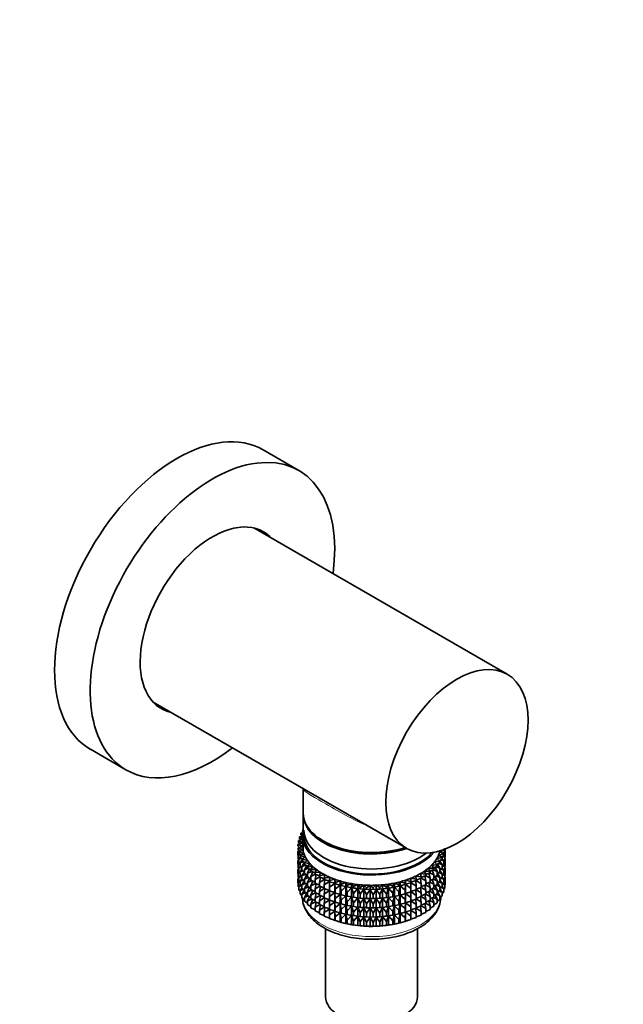
# Model space of a CAD drawing. Units: millimetres. Extents: x 0 to 1478, y 0 to 1758.
# Drawn here: x 982 to 1078, y 290 to 447 of the extents above; entities that cross this region are included whole.
import ezdxf
from ezdxf import colors
from ezdxf.entities.mleader import LeaderData, LeaderLine
from ezdxf.math import Vec2, Vec3

# ---------------------------------------------------------------- set-up
doc = ezdxf.new("R2010")
doc.units = ezdxf.units.MM
doc.layers.add('DV6_Défaut', color=7, linetype='Continuous')
doc.layers.add('Défaut', color=7, linetype='Continuous')

# ---------------------------------------------------------------- blocks, each defined once
blk = doc.blocks.new('_DOT')
at = {"color": 0}
blk.add_line((0, 0), (-1, 0), dxfattribs=at)
at = {"color": 0, "const_width": 0.333}
blk.add_lwpolyline([(-0.1665, 0, 1), (0.1665, 0, 1)], format="xyb", close=True, dxfattribs=at)
blk = doc.blocks.new('SE5')
at = {"layer": 'DV6_Défaut', "color": 7, "linetype": 'Continuous', "lineweight": 35}
for p, q in [((1026.45, 375.39), (1020.79, 378.66)), ((1059.59, 342.98), (1019.28, 366.25)), ((1003.28, 338.54), (1043.59, 315.27)), ((993.29, 331.03), (998.95, 327.76)), ((1027.16, 324.75), (1027.16, 320.86)), ((1027.16, 320.63), (1027.16, 314.41)), ((1027.15, 316.73), (1026.37, 316.49)), ((1027.01, 317.21), (1026.53, 317.09)), ((1026.53, 317.09), (1027.01, 316.81)), ((1026.53, 316.87), (1026.53, 317.09)), ((1026.74, 316.6), (1026.53, 316.87)), ((1027.03, 317.72), (1026.79, 317.68)), ((1026.79, 317.68), (1027.02, 317.52)), ((1026.79, 317.46), (1026.79, 317.68)), ((1026.97, 317.2), (1026.79, 317.46)), ((1027.01, 317.37), (1027.01, 315.73)), ((1027.01, 316.15), (1026.3, 315.89)), ((1026.3, 315.89), (1027.02, 315.59)), ((1026.3, 315.67), (1026.3, 315.89)), ((1026.57, 315.39), (1026.3, 315.67)), ((1027.02, 315.59), (1026.32, 315.28)), ((1026.32, 315.28), (1027.08, 315.02)), ((1026.32, 315.06), (1026.32, 315.28)), ((1026.63, 314.78), (1026.32, 315.06)), ((1026.37, 316.49), (1027.01, 316.17)), ((1026.37, 316.27), (1026.37, 316.49)), ((1026.61, 316), (1026.37, 316.27)), ((1026.48, 315.48), (1026.37, 315.39)), ((1026.37, 315.39), (1026.55, 315.42)), ((1026.37, 315.3), (1026.37, 315.39)), ((1026.37, 314.85), (1026.37, 315.02)), ((1027.08, 315.02), (1026.44, 314.68)), ((1026.58, 316.03), (1026.53, 315.99)), ((1026.53, 315.99), (1026.6, 316)), ((1026.53, 315.97), (1026.53, 315.99)), ((1030.59, 316.3), (1030.79, 316.19)), ((1048.88, 314.74), (1049.66, 314.98)), ((1049.6, 315.24), (1049.44, 315.09)), ((1049.66, 314.98), (1049.47, 315.07)), ((1049.48, 315.13), (1049.71, 315.09)), ((1049.71, 315.09), (1049.57, 315.21)), ((1049.66, 314.76), (1049.66, 314.98)), ((1049.71, 314.5), (1049.71, 315.09)), ((1026.46, 314.94), (1026.3, 314.78)), ((1026.3, 314.78), (1026.57, 314.84)), ((1026.3, 314.2), (1026.3, 314.78)), ((1026.32, 314.17), (1026.3, 314.2)), ((1026.44, 313.45), (1026.3, 313.31)), ((1026.52, 314.39), (1026.32, 314.18)), ((1026.32, 314.18), (1026.68, 314.26)), ((1026.32, 313.59), (1026.32, 314.18)), ((1026.44, 313.48), (1026.32, 313.59)), ((1026.37, 313.38), (1026.37, 313.55)), ((1026.44, 314.68), (1027.24, 314.46)), ((1026.44, 314.46), (1026.44, 314.68)), ((1026.79, 314.17), (1026.44, 314.46)), ((1026.67, 313.85), (1026.44, 313.57)), ((1026.44, 313.57), (1026.88, 313.7)), ((1026.44, 312.99), (1026.44, 313.57)), ((1027.24, 314.46), (1026.65, 314.08)), ((1026.65, 314.08), (1027.48, 313.91)), ((1026.65, 313.86), (1026.65, 314.08)), ((1027.05, 313.57), (1026.65, 313.86)), ((1026.95, 313.4), (1026.65, 312.98)), ((1027.48, 313.91), (1026.95, 313.5)), ((1026.95, 313.5), (1027.81, 313.37)), ((1026.95, 313.28), (1026.95, 313.5)), ((1048.4, 313.64), (1049.24, 313.79)), ((1048.89, 313.21), (1048.4, 313.64)), ((1048.68, 314.18), (1049.5, 314.38)), ((1049.24, 313.79), (1048.68, 314.18)), ((1049.24, 313.57), (1048.82, 313.28)), ((1049.5, 314.38), (1048.88, 314.74)), ((1049.02, 313.42), (1049.5, 313.28)), ((1049.5, 314.16), (1049.12, 313.87)), ((1049.24, 313.57), (1049.24, 313.79)), ((1049.5, 313.28), (1049.24, 313.61)), ((1049.26, 313.98), (1049.66, 313.87)), ((1049.66, 314.76), (1049.33, 314.47)), ((1049.42, 314.55), (1049.73, 314.48)), ((1049.66, 313.87), (1049.45, 314.12)), ((1049.5, 314.16), (1049.5, 314.38)), ((1049.73, 314.48), (1049.55, 314.66)), ((1049.73, 313.89), (1049.66, 313.82)), ((1049.66, 313.29), (1049.66, 313.87)), ((1049.71, 313.62), (1049.66, 313.66)), ((1049.66, 313.62), (1049.71, 313.62)), ((1049.71, 313.04), (1049.71, 313.62)), ((1049.73, 313.89), (1049.73, 314.48)), ((1026.3, 313.31), (1026.44, 313.34)), ((1026.3, 312.73), (1026.3, 313.31)), ((1026.33, 312.7), (1026.3, 312.73)), ((1026.44, 311.98), (1026.3, 311.85)), ((1026.3, 311.85), (1026.44, 311.88)), ((1026.3, 311.27), (1026.3, 311.85)), ((1026.52, 312.92), (1026.32, 312.7)), ((1026.32, 312.7), (1026.65, 312.78)), ((1026.32, 312.13), (1026.32, 312.7)), ((1026.44, 312.02), (1026.32, 312.13)), ((1026.37, 311.92), (1026.37, 312.08)), ((1026.65, 312.81), (1026.44, 312.99)), ((1026.67, 312.38), (1026.44, 312.1)), ((1026.44, 312.1), (1026.88, 312.22)), ((1026.44, 311.52), (1026.44, 312.1)), ((1026.65, 312.98), (1027.16, 313.14)), ((1026.65, 312.39), (1026.65, 312.98)), ((1026.95, 312.17), (1026.65, 312.39)), ((1026.95, 311.93), (1026.65, 311.51)), ((1027.4, 312.99), (1026.95, 313.28)), ((1027.34, 313.02), (1026.95, 312.4)), ((1026.95, 312.4), (1027.53, 312.61)), ((1026.95, 311.81), (1026.95, 312.4)), ((1027.81, 313.37), (1027.34, 312.94)), ((1027.34, 312.94), (1028.21, 312.85)), ((1027.34, 312.72), (1027.34, 312.94)), ((1027.84, 312.42), (1027.34, 312.72)), ((1027.7, 312.51), (1027.34, 311.83)), ((1027.34, 311.83), (1027.98, 312.09)), ((1027.34, 311.25), (1027.34, 311.83)), ((1028.21, 312.85), (1027.82, 312.39)), ((1027.82, 312.39), (1028.7, 312.36)), ((1027.82, 312.18), (1027.82, 312.39)), ((1028.38, 311.87), (1027.82, 312.18)), ((1028.14, 312.01), (1027.82, 311.29)), ((1028.7, 312.36), (1028.38, 311.88)), ((1028.38, 311.88), (1029.26, 311.89)), ((1028.38, 311.66), (1028.38, 311.88)), ((1029.26, 311.89), (1029.02, 311.4)), ((1047.06, 312.12), (1047.94, 312.13)), ((1047.34, 311.63), (1047.06, 312.12)), ((1047.94, 311.92), (1047.34, 311.61)), ((1047.58, 312.6), (1048.46, 312.66)), ((1047.94, 312.13), (1047.58, 312.6)), ((1047.8, 311.84), (1048.46, 311.56)), ((1048.46, 312.44), (1047.93, 312.14)), ((1047.94, 311.92), (1047.94, 312.13)), ((1048.03, 313.11), (1048.89, 313.21)), ((1048.46, 312.66), (1048.03, 313.11)), ((1048.46, 311.56), (1048.12, 312.25)), ((1048.28, 312.35), (1048.89, 312.11)), ((1048.89, 313), (1048.42, 312.7)), ((1048.46, 312.44), (1048.46, 312.66)), ((1048.89, 312.11), (1048.52, 312.76)), ((1048.69, 312.87), (1049.24, 312.69)), ((1048.87, 313.23), (1048.84, 313.29)), ((1048.89, 313), (1048.89, 313.21)), ((1049.24, 312.69), (1048.89, 313.2)), ((1048.89, 311.53), (1048.89, 312.11)), ((1049.24, 312.1), (1048.89, 311.86)), ((1049.02, 311.94), (1049.5, 311.8)), ((1049.24, 312.1), (1049.24, 312.69)), ((1049.5, 312.69), (1049.24, 312.49)), ((1049.5, 311.8), (1049.24, 312.14)), ((1049.26, 312.51), (1049.66, 312.4)), ((1049.66, 312.4), (1049.45, 312.65)), ((1049.66, 313.29), (1049.5, 313.15)), ((1049.5, 312.69), (1049.5, 313.28)), ((1049.5, 313.06), (1049.73, 313.01)), ((1049.66, 311.82), (1049.5, 311.68)), ((1049.73, 313.01), (1049.55, 313.19)), ((1049.73, 312.43), (1049.66, 312.36)), ((1049.66, 311.82), (1049.66, 312.4)), ((1049.71, 312.15), (1049.66, 312.19)), ((1049.66, 312.16), (1049.71, 312.15)), ((1049.71, 311.57), (1049.71, 312.15)), ((1049.73, 312.43), (1049.73, 313.01)), ((1026.33, 311.24), (1026.3, 311.27)), ((1026.44, 310.52), (1026.3, 310.39)), ((1026.3, 310.39), (1026.44, 310.41)), ((1026.3, 309.8), (1026.3, 310.39)), ((1026.52, 311.46), (1026.32, 311.24)), ((1026.32, 311.24), (1026.65, 311.32)), ((1026.32, 310.66), (1026.32, 311.24)), ((1026.44, 310.56), (1026.32, 310.66)), ((1026.37, 310.45), (1026.37, 310.62)), ((1026.65, 311.35), (1026.44, 311.52)), ((1026.67, 310.91), (1026.44, 310.64)), ((1026.44, 310.64), (1026.88, 310.76)), ((1026.44, 310.06), (1026.44, 310.64)), ((1026.65, 311.51), (1027.16, 311.67)), ((1026.65, 310.93), (1026.65, 311.51)), ((1026.95, 310.7), (1026.65, 310.93)), ((1026.95, 310.46), (1026.65, 310.04)), ((1027.34, 311.55), (1026.95, 311.81)), ((1027.34, 311.55), (1026.95, 310.93)), ((1026.95, 310.93), (1027.53, 311.13)), ((1026.95, 310.35), (1026.95, 310.93)), ((1027.34, 310.09), (1026.95, 310.35)), ((1027.82, 310.96), (1027.34, 311.25)), ((1027.7, 311.03), (1027.34, 310.36)), ((1027.34, 310.36), (1027.98, 310.62)), ((1027.34, 309.78), (1027.34, 310.36)), ((1027.82, 311.29), (1028.51, 311.6)), ((1027.82, 310.71), (1027.82, 311.29)), ((1028.38, 310.4), (1027.82, 310.71)), ((1028.14, 310.54), (1027.82, 309.82)), ((1029.02, 311.35), (1028.38, 311.66)), ((1028.65, 311.53), (1028.38, 310.78)), ((1028.38, 310.78), (1029.11, 311.14)), ((1028.38, 310.19), (1028.38, 310.78)), ((1029.02, 311.4), (1029.9, 311.45)), ((1029.02, 311.18), (1029.02, 311.4)), ((1029.73, 310.87), (1029.02, 311.18)), ((1029.23, 311.09), (1029.02, 310.3)), ((1029.02, 310.3), (1029.77, 310.72)), ((1029.02, 309.71), (1029.02, 310.3)), ((1029.9, 311.45), (1029.73, 310.95)), ((1029.73, 310.95), (1030.59, 311.05)), ((1029.73, 310.73), (1029.73, 310.95)), ((1030.5, 310.43), (1029.73, 310.73)), ((1029.88, 310.67), (1029.73, 309.85)), ((1029.73, 309.85), (1030.5, 310.33)), ((1030.59, 311.05), (1030.5, 310.54)), ((1030.5, 310.54), (1031.35, 310.68)), ((1030.5, 310.32), (1030.5, 310.54)), ((1031.34, 310.03), (1030.5, 310.32)), ((1030.59, 310.29), (1030.5, 309.44)), ((1031.35, 310.68), (1031.34, 310.17)), ((1031.34, 310.17), (1032.16, 310.36)), ((1032.16, 310.36), (1032.23, 309.85)), ((1032.16, 309.7), (1032.16, 310.36)), ((1044.25, 310), (1044.28, 310.51)), ((1044.28, 310.51), (1045.11, 310.35)), ((1044.28, 309.86), (1044.28, 310.51)), ((1045.06, 310.86), (1045.92, 310.74)), ((1045.11, 310.35), (1045.06, 310.86)), ((1045.92, 310.52), (1045.11, 310.22)), ((1045.11, 310.13), (1045.11, 310.35)), ((1045.79, 311.24), (1046.67, 311.17)), ((1045.92, 310.74), (1045.79, 311.24)), ((1045.92, 309.64), (1045.81, 310.48)), ((1045.9, 310.51), (1046.67, 310.07)), ((1046.67, 310.95), (1045.92, 310.64)), ((1045.92, 310.52), (1045.92, 310.74)), ((1046.46, 311.66), (1047.34, 311.63)), ((1046.67, 311.17), (1046.46, 311.66)), ((1046.67, 310.07), (1046.49, 310.88)), ((1046.6, 310.92), (1047.34, 310.53)), ((1047.34, 311.42), (1046.67, 311.11)), ((1046.67, 310.95), (1046.67, 311.17)), ((1047.34, 310.53), (1047.1, 311.31)), ((1047.23, 311.37), (1047.94, 311.03)), ((1047.34, 311.42), (1047.34, 311.63)), ((1047.34, 309.95), (1047.34, 310.53)), ((1047.94, 310.44), (1047.34, 310.14)), ((1047.94, 311.03), (1047.65, 311.77)), ((1047.94, 309.56), (1047.65, 310.3)), ((1047.8, 310.37), (1048.46, 310.09)), ((1047.94, 310.44), (1047.94, 311.03)), ((1048.46, 310.97), (1047.94, 310.68)), ((1048.46, 310.09), (1048.12, 310.78)), ((1048.28, 310.87), (1048.89, 310.64)), ((1048.46, 310.97), (1048.46, 311.56)), ((1048.89, 311.53), (1048.46, 311.25)), ((1048.89, 310.64), (1048.52, 311.29)), ((1048.69, 311.4), (1049.24, 311.21)), ((1049.24, 311.21), (1048.89, 311.73)), ((1048.89, 310.06), (1048.89, 310.64)), ((1049.24, 310.63), (1048.89, 310.39)), ((1049.24, 309.75), (1048.89, 310.27)), ((1049.02, 310.48), (1049.5, 310.34)), ((1049.5, 311.22), (1049.24, 311.02)), ((1049.24, 310.63), (1049.24, 311.21)), ((1049.5, 310.34), (1049.24, 310.67)), ((1049.26, 311.04), (1049.66, 310.94)), ((1049.66, 310.94), (1049.45, 311.18)), ((1049.5, 311.22), (1049.5, 311.8)), ((1049.5, 311.59), (1049.73, 311.54)), ((1049.66, 310.36), (1049.5, 310.22)), ((1049.5, 309.76), (1049.5, 310.34)), ((1049.73, 311.54), (1049.55, 311.73)), ((1049.73, 310.08), (1049.55, 310.27)), ((1049.73, 310.97), (1049.66, 310.9)), ((1049.66, 310.36), (1049.66, 310.94)), ((1049.71, 310.69), (1049.66, 310.73)), ((1049.66, 310.7), (1049.71, 310.69)), ((1049.71, 310.1), (1049.71, 310.69)), ((1049.73, 310.97), (1049.73, 311.54)), ((1026.32, 309.77), (1026.3, 309.8)), ((1026.52, 309.99), (1026.32, 309.78)), ((1026.32, 309.78), (1026.65, 309.86)), ((1026.32, 309.19), (1026.32, 309.78)), ((1026.44, 309.08), (1026.32, 309.19)), ((1026.65, 309.89), (1026.44, 310.06)), ((1026.67, 309.45), (1026.44, 309.18)), ((1026.44, 309.18), (1026.88, 309.3)), ((1026.44, 308.59), (1026.44, 309.18)), ((1026.65, 310.04), (1027.16, 310.21)), ((1026.65, 309.46), (1026.65, 310.04)), ((1026.95, 309.24), (1026.65, 309.46)), ((1026.95, 309), (1026.65, 308.58)), ((1026.65, 308.58), (1027.16, 308.74)), ((1027.34, 310.09), (1026.95, 309.46)), ((1026.95, 309.46), (1027.53, 309.67)), ((1026.95, 308.88), (1026.95, 309.46)), ((1027.34, 308.62), (1026.95, 308.88)), ((1027.82, 309.5), (1027.34, 309.78)), ((1027.7, 309.57), (1027.34, 308.9)), ((1027.34, 308.9), (1027.98, 309.15)), ((1027.34, 308.32), (1027.34, 308.9)), ((1027.82, 309.82), (1028.51, 310.13)), ((1027.82, 309.24), (1027.82, 309.82)), ((1028.38, 308.94), (1027.82, 309.24)), ((1028.14, 309.07), (1027.82, 308.36)), ((1029.02, 309.88), (1028.38, 310.19)), ((1028.65, 310.06), (1028.38, 309.31)), ((1028.38, 309.31), (1029.11, 309.67)), ((1028.38, 308.73), (1028.38, 309.31)), ((1029.02, 308.42), (1028.38, 308.73)), ((1029.73, 309.4), (1029.02, 309.71)), ((1029.23, 309.62), (1029.02, 308.82)), ((1029.02, 308.82), (1029.77, 309.24)), ((1029.02, 308.24), (1029.02, 308.82)), ((1029.73, 309.26), (1029.73, 309.85)), ((1030.5, 308.96), (1029.73, 309.26)), ((1029.88, 309.2), (1029.73, 308.38)), ((1029.73, 308.38), (1030.5, 308.85)), ((1030.5, 309.44), (1031.34, 310.01)), ((1030.5, 308.85), (1030.5, 309.44)), ((1031.34, 308.56), (1030.5, 308.85)), ((1030.59, 308.82), (1030.5, 307.97)), ((1031.34, 309.95), (1031.34, 310.17)), ((1031.35, 309.95), (1031.34, 309.07)), ((1032.16, 309.7), (1031.34, 309.95)), ((1031.34, 309.07), (1032.16, 309.69)), ((1031.34, 308.48), (1031.34, 309.07)), ((1032.23, 309.63), (1032.16, 309.7)), ((1032.16, 309.69), (1032.23, 308.75)), ((1032.16, 308.23), (1032.16, 309.69)), ((1032.23, 309.85), (1033.02, 310.08)), ((1032.23, 309.63), (1032.23, 309.85)), ((1033.02, 309.42), (1032.23, 309.63)), ((1032.23, 308.75), (1033.02, 309.41)), ((1032.23, 308.16), (1032.23, 308.75)), ((1033.02, 310.08), (1033.17, 309.57)), ((1033.02, 309.42), (1033.02, 310.08)), ((1033.17, 309.36), (1033.02, 309.42)), ((1033.02, 309.41), (1033.17, 308.47)), ((1033.02, 307.95), (1033.02, 309.41)), ((1033.17, 309.57), (1033.92, 309.84)), ((1033.17, 309.36), (1033.17, 309.57)), ((1033.92, 309.19), (1033.17, 309.36)), ((1033.17, 308.47), (1033.92, 309.17)), ((1033.92, 309.84), (1034.14, 309.35)), ((1033.92, 309.19), (1033.92, 309.84)), ((1034.14, 309.13), (1033.92, 309.19)), ((1033.92, 309.17), (1034.14, 308.25)), ((1033.92, 307.71), (1033.92, 309.17)), ((1034.14, 309.35), (1034.85, 309.65)), ((1034.14, 309.13), (1034.14, 309.35)), ((1034.85, 309), (1034.14, 309.13)), ((1034.14, 308.25), (1034.85, 308.99)), ((1034.57, 309.05), (1034.66, 309.03)), ((1034.85, 309.65), (1035.15, 309.17)), ((1034.85, 309), (1034.85, 309.65)), ((1035.15, 308.96), (1034.85, 309)), ((1034.85, 308.99), (1035.15, 308.07)), ((1034.85, 307.53), (1034.85, 308.99)), ((1035.15, 309.17), (1035.81, 309.51)), ((1035.15, 308.96), (1035.15, 309.17)), ((1035.81, 308.86), (1035.15, 308.96)), ((1035.15, 308.07), (1035.81, 308.85)), ((1035.81, 309.51), (1036.18, 309.05)), ((1035.81, 308.86), (1035.81, 309.51)), ((1036.18, 308.83), (1035.81, 308.86)), ((1035.81, 308.85), (1036.18, 307.95)), ((1035.81, 307.39), (1035.81, 308.85)), ((1036.18, 309.05), (1036.78, 309.42)), ((1036.18, 308.83), (1036.18, 309.05)), ((1036.78, 308.77), (1036.18, 308.83)), ((1036.18, 307.95), (1036.78, 308.76)), ((1036.78, 309.42), (1037.23, 308.98)), ((1036.78, 308.77), (1036.78, 309.42)), ((1037.23, 308.77), (1036.78, 308.77)), ((1036.78, 308.76), (1037.23, 307.88)), ((1036.78, 307.3), (1036.78, 308.76)), ((1037.23, 308.98), (1037.77, 309.38)), ((1037.23, 308.77), (1037.23, 308.98)), ((1037.77, 308.73), (1037.23, 308.77)), ((1037.23, 307.88), (1037.77, 308.72)), ((1037.77, 309.38), (1038.28, 308.97)), ((1037.77, 308.73), (1037.77, 309.38)), ((1038.28, 308.75), (1037.77, 308.73)), ((1037.77, 308.72), (1038.28, 307.87)), ((1037.77, 307.26), (1037.77, 308.72)), ((1038.28, 308.97), (1038.75, 309.4)), ((1038.28, 308.75), (1038.28, 308.97)), ((1038.75, 308.74), (1038.28, 308.75)), ((1038.28, 307.87), (1038.75, 308.73)), ((1038.75, 309.4), (1039.33, 309.01)), ((1038.75, 308.74), (1038.75, 309.4)), ((1039.33, 308.79), (1038.75, 308.74)), ((1038.75, 308.73), (1039.33, 307.91)), ((1038.75, 307.27), (1038.75, 308.73)), ((1039.33, 309.01), (1039.74, 309.46)), ((1039.33, 308.79), (1039.33, 309.01)), ((1039.74, 308.81), (1039.33, 308.79)), ((1039.33, 307.91), (1039.74, 308.8)), ((1039.74, 309.46), (1040.37, 309.11)), ((1039.74, 308.81), (1039.74, 309.46)), ((1040.37, 308.89), (1039.74, 308.81)), ((1039.74, 308.8), (1040.37, 308)), ((1039.74, 307.34), (1039.74, 308.8)), ((1040.37, 309.11), (1040.7, 309.58)), ((1040.37, 308.89), (1040.37, 309.11)), ((1040.7, 308.92), (1040.37, 308.89)), ((1040.37, 308), (1040.7, 308.91)), ((1040.7, 309.58), (1041.39, 309.25)), ((1040.7, 308.92), (1040.7, 309.58)), ((1041.39, 309.04), (1040.7, 308.92)), ((1040.7, 308.91), (1041.39, 308.15)), ((1040.7, 307.45), (1040.7, 308.91)), ((1041.37, 309.03), (1041.5, 309.06)), ((1041.39, 309.25), (1041.65, 309.74)), ((1041.39, 309.04), (1041.39, 309.25)), ((1041.65, 309.09), (1041.39, 309.04)), ((1041.39, 308.15), (1041.65, 309.07)), ((1041.65, 309.74), (1042.38, 309.45)), ((1041.65, 309.09), (1041.65, 309.74)), ((1042.38, 309.24), (1041.65, 309.09)), ((1041.65, 309.07), (1042.38, 308.35)), ((1041.65, 307.61), (1041.65, 309.07)), ((1042.38, 309.45), (1042.56, 309.95)), ((1042.38, 309.24), (1042.38, 309.45)), ((1042.56, 309.3), (1042.38, 309.24)), ((1042.38, 308.35), (1042.56, 309.29)), ((1042.56, 309.95), (1043.34, 309.71)), ((1042.56, 309.3), (1042.56, 309.95)), ((1043.34, 309.49), (1042.56, 309.3)), ((1042.56, 309.29), (1043.34, 308.6)), ((1042.56, 307.83), (1042.56, 309.29)), ((1043.34, 309.71), (1043.44, 310.21)), ((1043.34, 309.49), (1043.34, 309.71)), ((1043.44, 309.56), (1043.34, 309.49)), ((1043.34, 308.6), (1043.44, 309.55)), ((1043.44, 310.21), (1044.25, 310)), ((1043.44, 309.56), (1043.44, 310.21)), ((1044.25, 309.79), (1043.44, 309.56)), ((1043.44, 309.55), (1044.25, 308.9)), ((1043.44, 308.08), (1043.44, 309.55)), ((1044.25, 309.79), (1044.25, 310)), ((1044.28, 309.86), (1044.25, 309.79)), ((1044.25, 308.9), (1044.28, 309.85)), ((1044.25, 308.32), (1044.25, 308.9)), ((1045.11, 310.13), (1044.28, 309.86)), ((1044.28, 309.85), (1045.11, 309.25)), ((1044.28, 308.39), (1044.28, 309.85)), ((1045.11, 309.25), (1045.07, 310.12)), ((1045.11, 310.16), (1045.92, 309.64)), ((1045.11, 308.66), (1045.11, 309.25)), ((1045.92, 309.05), (1045.11, 308.75)), ((1045.11, 308.69), (1045.92, 308.17)), ((1045.92, 308.17), (1045.81, 309.01)), ((1045.9, 309.04), (1046.67, 308.6)), ((1045.92, 309.05), (1045.92, 309.64)), ((1046.67, 309.48), (1045.92, 309.17)), ((1046.67, 308.6), (1046.49, 309.4)), ((1046.6, 309.45), (1047.34, 309.06)), ((1046.67, 309.48), (1046.67, 310.07)), ((1047.34, 309.95), (1046.67, 309.63)), ((1047.34, 309.06), (1047.1, 309.84)), ((1047.23, 309.9), (1047.94, 309.56)), ((1047.34, 308.48), (1047.34, 309.06)), ((1047.94, 308.98), (1047.34, 308.67)), ((1047.94, 308.1), (1047.65, 308.83)), ((1047.8, 308.91), (1048.46, 308.62)), ((1047.94, 308.98), (1047.94, 309.56)), ((1048.46, 309.51), (1047.94, 309.21)), ((1048.46, 308.62), (1048.12, 309.32)), ((1048.28, 309.41), (1048.89, 309.18)), ((1048.46, 309.51), (1048.46, 310.09)), ((1048.89, 310.06), (1048.46, 309.79)), ((1048.89, 309.18), (1048.52, 309.83)), ((1048.69, 309.93), (1049.24, 309.75)), ((1048.89, 308.6), (1048.89, 309.18)), ((1049.24, 309.17), (1048.89, 308.93)), ((1049.24, 308.29), (1048.89, 308.8)), ((1049.02, 309.02), (1049.5, 308.88)), ((1049.5, 309.76), (1049.24, 309.56)), ((1049.24, 309.17), (1049.24, 309.75)), ((1049.5, 308.88), (1049.24, 309.21)), ((1049.26, 309.58), (1049.66, 309.48)), ((1049.66, 309.48), (1049.45, 309.72)), ((1049.5, 310.13), (1049.73, 310.08)), ((1049.66, 308.89), (1049.5, 308.75)), ((1049.5, 308.29), (1049.5, 308.88)), ((1049.73, 309.49), (1049.66, 309.43)), ((1049.66, 308.89), (1049.66, 309.48)), ((1049.73, 309.49), (1049.73, 310.08)), ((1026.65, 308.41), (1026.44, 308.59)), ((1026.65, 307.99), (1026.65, 308.58)), ((1026.95, 307.77), (1026.65, 307.99)), ((1027.34, 308.63), (1026.95, 308)), ((1026.95, 308), (1027.53, 308.21)), ((1026.95, 307.41), (1026.95, 308)), ((1027.34, 307.15), (1026.95, 307.41)), ((1027.82, 308.03), (1027.34, 308.32)), ((1027.7, 308.11), (1027.34, 307.44)), ((1027.34, 307.44), (1027.98, 307.69)), ((1027.34, 306.85), (1027.34, 307.44)), ((1027.82, 308.36), (1028.51, 308.67)), ((1027.82, 307.78), (1027.82, 308.36)), ((1028.38, 307.48), (1027.82, 307.78)), ((1028.14, 307.61), (1027.82, 306.89)), ((1027.82, 306.89), (1028.51, 307.2)), ((1028.65, 308.6), (1028.38, 307.84)), ((1028.38, 307.84), (1029.11, 308.21)), ((1028.38, 307.26), (1028.38, 307.84)), ((1029.02, 306.95), (1028.38, 307.26)), ((1028.65, 307.13), (1028.38, 306.38)), ((1029.73, 307.93), (1029.02, 308.24)), ((1029.23, 308.15), (1029.02, 307.36)), ((1029.02, 307.36), (1029.77, 307.78)), ((1029.02, 306.78), (1029.02, 307.36)), ((1029.73, 307.8), (1029.73, 308.38)), ((1030.5, 307.49), (1029.73, 307.8)), ((1029.88, 307.74), (1029.73, 306.91)), ((1029.73, 306.91), (1030.5, 307.39)), ((1030.5, 307.97), (1031.34, 308.54)), ((1030.5, 307.39), (1030.5, 307.97)), ((1031.34, 307.09), (1030.5, 307.39)), ((1030.59, 307.36), (1030.5, 306.5)), ((1031.35, 308.48), (1031.34, 307.6)), ((1032.16, 308.23), (1031.34, 308.48)), ((1031.34, 307.6), (1032.16, 308.22)), ((1031.34, 307.02), (1031.34, 307.6)), ((1032.23, 308.16), (1032.16, 308.23)), ((1032.16, 306.77), (1032.16, 308.22)), ((1032.16, 308.22), (1032.23, 307.28)), ((1033.02, 307.95), (1032.23, 308.16)), ((1032.23, 307.28), (1033.02, 307.94)), ((1032.23, 306.7), (1032.23, 307.28)), ((1033.17, 307.88), (1033.02, 307.95)), ((1033.02, 306.49), (1033.02, 307.94)), ((1033.02, 307.94), (1033.17, 307)), ((1033.17, 307.88), (1033.17, 308.47)), ((1033.92, 307.71), (1033.17, 307.88)), ((1033.17, 307), (1033.92, 307.7)), ((1034.14, 307.66), (1033.92, 307.71)), ((1033.92, 306.25), (1033.92, 307.7)), ((1033.92, 307.7), (1034.14, 306.77)), ((1034.14, 307.66), (1034.14, 308.25)), ((1034.85, 307.53), (1034.14, 307.66)), ((1034.14, 306.77), (1034.85, 307.51)), ((1034.57, 307.58), (1034.66, 307.56)), ((1035.15, 307.48), (1034.85, 307.53)), ((1034.85, 306.06), (1034.85, 307.51)), ((1034.85, 307.51), (1035.15, 306.6)), ((1035.15, 307.48), (1035.15, 308.07)), ((1035.81, 307.39), (1035.15, 307.48)), ((1035.15, 306.6), (1035.81, 307.37)), ((1036.18, 307.36), (1035.81, 307.39)), ((1035.81, 305.92), (1035.81, 307.37)), ((1035.81, 307.37), (1036.18, 306.48)), ((1036.18, 307.36), (1036.18, 307.95)), ((1036.78, 307.3), (1036.18, 307.36)), ((1036.18, 306.48), (1036.78, 307.29)), ((1037.23, 307.29), (1036.78, 307.3)), ((1036.78, 305.83), (1036.78, 307.29)), ((1036.78, 307.29), (1037.23, 306.41)), ((1037.23, 307.29), (1037.23, 307.88)), ((1037.77, 307.26), (1037.23, 307.29)), ((1037.23, 306.41), (1037.77, 307.25)), ((1038.28, 307.28), (1037.77, 307.26)), ((1037.77, 305.79), (1037.77, 307.25)), ((1037.77, 307.25), (1038.28, 306.4)), ((1038.28, 307.28), (1038.28, 307.87)), ((1038.75, 307.27), (1038.28, 307.28)), ((1038.28, 306.4), (1038.75, 307.26)), ((1039.33, 307.32), (1038.75, 307.27)), ((1038.75, 305.81), (1038.75, 307.26)), ((1038.75, 307.26), (1039.33, 306.44)), ((1039.33, 307.32), (1039.33, 307.91)), ((1039.74, 307.34), (1039.33, 307.32)), ((1039.33, 306.44), (1039.74, 307.32)), ((1040.37, 307.42), (1039.74, 307.34)), ((1039.74, 305.87), (1039.74, 307.32)), ((1039.74, 307.32), (1040.37, 306.53)), ((1040.37, 307.42), (1040.37, 308)), ((1040.7, 307.45), (1040.37, 307.42)), ((1040.37, 306.53), (1040.7, 307.44)), ((1041.39, 307.56), (1040.7, 307.45)), ((1040.7, 305.99), (1040.7, 307.44)), ((1040.7, 307.44), (1041.39, 306.68)), ((1041.37, 307.56), (1041.5, 307.58)), ((1041.39, 307.56), (1041.39, 308.15)), ((1041.65, 307.61), (1041.39, 307.56)), ((1041.39, 306.68), (1041.65, 307.6)), ((1042.38, 307.76), (1041.65, 307.61)), ((1041.65, 306.15), (1041.65, 307.6)), ((1041.65, 307.6), (1042.38, 306.88)), ((1042.38, 307.76), (1042.38, 308.35)), ((1042.56, 307.83), (1042.38, 307.76)), ((1042.38, 306.88), (1042.56, 307.81)), ((1043.34, 308.02), (1042.56, 307.83)), ((1042.56, 306.36), (1042.56, 307.81)), ((1042.56, 307.81), (1043.34, 307.13)), ((1043.34, 308.02), (1043.34, 308.6)), ((1043.44, 308.08), (1043.34, 308.02)), ((1043.34, 307.13), (1043.44, 308.07)), ((1043.34, 306.55), (1043.34, 307.13)), ((1044.25, 308.32), (1043.44, 308.08)), ((1043.44, 306.62), (1043.44, 308.07)), ((1043.44, 308.07), (1044.25, 307.43)), ((1044.28, 308.39), (1044.25, 308.32)), ((1044.25, 307.43), (1044.28, 308.38)), ((1044.25, 306.85), (1044.25, 307.43)), ((1045.11, 308.66), (1044.28, 308.39)), ((1044.28, 306.92), (1044.28, 308.38)), ((1044.28, 308.38), (1045.11, 307.78)), ((1045.11, 307.2), (1044.28, 306.92)), ((1045.11, 307.78), (1045.07, 308.65)), ((1045.11, 306.31), (1045.07, 307.18)), ((1045.11, 307.2), (1045.11, 307.78)), ((1045.92, 307.59), (1045.11, 307.29)), ((1045.11, 307.22), (1045.92, 306.7)), ((1045.92, 306.7), (1045.81, 307.54)), ((1045.9, 307.58), (1046.67, 307.13)), ((1045.92, 307.59), (1045.92, 308.17)), ((1046.67, 308.02), (1045.92, 307.71)), ((1046.67, 307.13), (1046.49, 307.94)), ((1046.6, 307.99), (1047.34, 307.6)), ((1046.67, 308.02), (1046.67, 308.6)), ((1047.34, 308.48), (1046.67, 308.17)), ((1046.67, 306.55), (1046.67, 307.13)), ((1047.34, 307.6), (1047.1, 308.37)), ((1047.23, 308.43), (1047.94, 308.1)), ((1047.34, 307.02), (1047.34, 307.6)), ((1047.94, 307.52), (1047.34, 307.21)), ((1047.94, 306.63), (1047.65, 307.37)), ((1047.8, 307.44), (1048.46, 307.16)), ((1047.94, 307.52), (1047.94, 308.1)), ((1048.46, 308.05), (1047.94, 307.75)), ((1048.46, 307.16), (1048.12, 307.85)), ((1048.28, 307.95), (1048.89, 307.71)), ((1048.46, 308.05), (1048.46, 308.62)), ((1048.89, 308.6), (1048.46, 308.32)), ((1048.46, 306.57), (1048.46, 307.16)), ((1048.89, 307.13), (1048.46, 306.85)), ((1048.89, 307.71), (1048.52, 308.36)), ((1048.69, 308.47), (1049.24, 308.29)), ((1048.89, 307.13), (1048.89, 307.71)), ((1049.24, 307.7), (1048.89, 307.46)), ((1049.24, 307.7), (1049.24, 308.29)), ((1049.5, 308.29), (1049.24, 308.09)), ((1027.82, 306.56), (1027.34, 306.85)), ((1027.82, 306.31), (1027.82, 306.89)), ((1028.38, 306), (1027.82, 306.31)), ((1028.38, 306.38), (1029.1, 306.74)), ((1028.38, 305.79), (1028.38, 306.38)), ((1029.02, 305.48), (1028.38, 305.79)), ((1029.73, 306.47), (1029.02, 306.78)), ((1029.23, 306.69), (1029.02, 305.9)), ((1029.02, 305.9), (1029.77, 306.32)), ((1029.02, 305.31), (1029.02, 305.9)), ((1029.73, 306.33), (1029.73, 306.91)), ((1030.5, 306.03), (1029.73, 306.33)), ((1029.88, 306.27), (1029.73, 305.45)), ((1029.73, 305.45), (1030.5, 305.93)), ((1030.5, 306.5), (1031.34, 307.07)), ((1030.5, 305.92), (1030.5, 306.5)), ((1031.34, 305.63), (1030.5, 305.92)), ((1030.59, 305.89), (1030.5, 305.04)), ((1030.5, 305.04), (1031.34, 305.61)), ((1031.35, 307.02), (1031.34, 306.13)), ((1032.16, 306.77), (1031.34, 307.02)), ((1031.34, 306.13), (1032.16, 306.75)), ((1031.34, 305.56), (1031.34, 306.13)), ((1032.16, 305.3), (1031.34, 305.56)), ((1031.35, 305.55), (1031.34, 304.67)), ((1032.23, 306.7), (1032.16, 306.77)), ((1032.16, 305.3), (1032.16, 306.75)), ((1032.16, 306.75), (1032.23, 305.81)), ((1033.02, 306.49), (1032.23, 306.7)), ((1032.23, 305.81), (1033.02, 306.47)), ((1032.23, 305.23), (1032.23, 305.81)), ((1033.17, 306.42), (1033.02, 306.49)), ((1033.02, 305.02), (1033.02, 306.47)), ((1033.02, 306.47), (1033.17, 305.53)), ((1033.17, 306.42), (1033.17, 307)), ((1033.92, 306.25), (1033.17, 306.42)), ((1033.17, 305.53), (1033.92, 306.24)), ((1034.14, 306.19), (1033.92, 306.25)), ((1033.92, 304.79), (1033.92, 306.24)), ((1033.92, 306.24), (1034.14, 305.31)), ((1034.14, 306.19), (1034.14, 306.77)), ((1034.85, 306.06), (1034.14, 306.19)), ((1034.14, 305.31), (1034.85, 306.05)), ((1034.57, 306.11), (1034.66, 306.1)), ((1035.15, 306.02), (1034.85, 306.06)), ((1034.85, 304.6), (1034.85, 306.05)), ((1034.85, 306.05), (1035.15, 305.13)), ((1035.15, 306.02), (1035.15, 306.6)), ((1035.81, 305.92), (1035.15, 306.02)), ((1035.15, 305.13), (1035.81, 305.91)), ((1036.18, 305.9), (1035.81, 305.92)), ((1035.81, 304.46), (1035.81, 305.91)), ((1035.81, 305.91), (1036.18, 305.01)), ((1036.18, 305.9), (1036.18, 306.48)), ((1036.78, 305.83), (1036.18, 305.9)), ((1036.18, 305.01), (1036.78, 305.82)), ((1037.23, 305.83), (1036.78, 305.83)), ((1036.78, 304.37), (1036.78, 305.82)), ((1036.78, 305.82), (1037.23, 304.94)), ((1037.23, 305.83), (1037.23, 306.41)), ((1037.77, 305.79), (1037.23, 305.83)), ((1037.23, 304.94), (1037.77, 305.78)), ((1038.28, 305.82), (1037.77, 305.79)), ((1037.77, 304.33), (1037.77, 305.78)), ((1037.77, 305.78), (1038.28, 304.93)), ((1038.28, 305.82), (1038.28, 306.4)), ((1038.75, 305.81), (1038.28, 305.82)), ((1038.28, 304.93), (1038.75, 305.8)), ((1039.33, 305.86), (1038.75, 305.81)), ((1038.75, 304.34), (1038.75, 305.8)), ((1038.75, 305.8), (1039.33, 304.97)), ((1039.33, 305.86), (1039.33, 306.44)), ((1039.74, 305.87), (1039.33, 305.86)), ((1039.33, 304.97), (1039.74, 305.86)), ((1040.37, 305.95), (1039.74, 305.87)), ((1039.74, 304.41), (1039.74, 305.86)), ((1039.74, 305.86), (1040.37, 305.07)), ((1040.37, 305.95), (1040.37, 306.53)), ((1040.7, 305.99), (1040.37, 305.95)), ((1040.37, 305.07), (1040.7, 305.97)), ((1041.39, 306.1), (1040.7, 305.99)), ((1040.7, 304.52), (1040.7, 305.97)), ((1040.7, 305.97), (1041.39, 305.22)), ((1041.37, 306.1), (1041.5, 306.12)), ((1041.39, 306.1), (1041.39, 306.68)), ((1041.65, 306.15), (1041.39, 306.1)), ((1041.39, 305.22), (1041.65, 306.14)), ((1042.38, 306.3), (1041.65, 306.15)), ((1041.65, 304.69), (1041.65, 306.14)), ((1041.65, 306.14), (1042.38, 305.42)), ((1042.38, 306.3), (1042.38, 306.88)), ((1042.56, 306.36), (1042.38, 306.3)), ((1042.38, 305.42), (1042.56, 306.35)), ((1043.34, 306.55), (1042.56, 306.36)), ((1042.56, 304.9), (1042.56, 306.35)), ((1042.56, 306.35), (1043.34, 305.67)), ((1043.44, 306.62), (1043.34, 306.55)), ((1043.34, 305.67), (1043.44, 306.61)), ((1043.34, 305.09), (1043.34, 305.67)), ((1044.25, 306.85), (1043.44, 306.62)), ((1043.44, 305.16), (1043.44, 306.61)), ((1043.44, 306.61), (1044.25, 305.97)), ((1044.28, 306.92), (1044.25, 306.85)), ((1044.25, 305.97), (1044.28, 306.91)), ((1044.25, 305.39), (1044.25, 305.97)), ((1044.28, 305.46), (1044.28, 306.91)), ((1044.28, 306.91), (1045.11, 306.31)), ((1045.11, 305.73), (1044.28, 305.46)), ((1045.11, 304.85), (1045.07, 305.72)), ((1045.11, 305.73), (1045.11, 306.31)), ((1045.92, 306.12), (1045.11, 305.82)), ((1045.11, 305.76), (1045.92, 305.24)), ((1045.92, 305.24), (1045.81, 306.08)), ((1045.9, 306.12), (1046.67, 305.67)), ((1045.92, 306.12), (1045.92, 306.7)), ((1046.67, 306.55), (1045.92, 306.24)), ((1046.67, 305.67), (1046.49, 306.48)), ((1046.6, 306.53), (1047.34, 306.13)), ((1047.34, 307.02), (1046.67, 306.71)), ((1046.67, 305.08), (1046.67, 305.67)), ((1047.34, 305.55), (1046.67, 305.23)), ((1047.34, 306.13), (1047.1, 306.91)), ((1047.23, 306.97), (1047.94, 306.63)), ((1047.34, 305.55), (1047.34, 306.13)), ((1047.94, 306.05), (1047.34, 305.74)), ((1047.94, 306.05), (1047.94, 306.63)), ((1048.46, 306.57), (1047.94, 306.28)), ((1029.73, 305), (1029.02, 305.31)), ((1029.73, 304.86), (1029.73, 305.45)), ((1030.5, 304.56), (1029.73, 304.86)), ((1030.5, 304.45), (1030.5, 305.04)), ((1031.34, 304.16), (1030.5, 304.45)), ((1031.34, 304.67), (1032.16, 305.29)), ((1031.34, 304.08), (1031.34, 304.67)), ((1032.16, 303.83), (1031.34, 304.08)), ((1032.23, 305.23), (1032.16, 305.3)), ((1032.16, 303.83), (1032.16, 305.29)), ((1032.16, 305.29), (1032.23, 304.35)), ((1033.02, 305.02), (1032.23, 305.23)), ((1032.23, 304.35), (1033.02, 305.01)), ((1032.23, 303.76), (1032.23, 304.35)), ((1033.17, 304.96), (1033.02, 305.02)), ((1033.02, 303.55), (1033.02, 305.01)), ((1033.02, 305.01), (1033.17, 304.07)), ((1033.17, 304.96), (1033.17, 305.53)), ((1033.92, 304.79), (1033.17, 304.96)), ((1033.17, 304.07), (1033.92, 304.78)), ((1033.17, 303.48), (1033.17, 304.07)), ((1034.14, 304.73), (1033.92, 304.79)), ((1033.92, 303.31), (1033.92, 304.78)), ((1033.92, 304.78), (1034.14, 303.85)), ((1034.14, 304.73), (1034.14, 305.31)), ((1034.85, 304.6), (1034.14, 304.73)), ((1034.14, 303.85), (1034.85, 304.59)), ((1034.57, 304.65), (1034.66, 304.63)), ((1035.15, 304.56), (1034.85, 304.6)), ((1034.85, 303.13), (1034.85, 304.59)), ((1034.85, 304.59), (1035.15, 303.67)), ((1035.15, 304.56), (1035.15, 305.13)), ((1035.81, 304.46), (1035.15, 304.56)), ((1035.15, 303.67), (1035.81, 304.45)), ((1036.18, 304.43), (1035.81, 304.46)), ((1035.81, 302.99), (1035.81, 304.45)), ((1035.81, 304.45), (1036.18, 303.55)), ((1036.18, 304.43), (1036.18, 305.01)), ((1036.78, 304.37), (1036.18, 304.43)), ((1036.18, 303.55), (1036.78, 304.36)), ((1037.23, 304.37), (1036.78, 304.37)), ((1036.78, 302.9), (1036.78, 304.36)), ((1036.78, 304.36), (1037.23, 303.48)), ((1037.23, 304.37), (1037.23, 304.94)), ((1037.77, 304.33), (1037.23, 304.37)), ((1037.23, 303.48), (1037.77, 304.32)), ((1038.28, 304.35), (1037.77, 304.33)), ((1037.77, 302.86), (1037.77, 304.32)), ((1037.77, 304.32), (1038.28, 303.47)), ((1038.28, 304.35), (1038.28, 304.93)), ((1038.75, 304.34), (1038.28, 304.35)), ((1038.28, 303.47), (1038.75, 304.33)), ((1039.33, 304.39), (1038.75, 304.34)), ((1038.75, 302.87), (1038.75, 304.33)), ((1038.75, 304.33), (1039.33, 303.51)), ((1039.33, 304.39), (1039.33, 304.97)), ((1039.74, 304.41), (1039.33, 304.39)), ((1039.33, 303.51), (1039.74, 304.4)), ((1040.37, 304.49), (1039.74, 304.41)), ((1039.74, 302.94), (1039.74, 304.4)), ((1039.74, 304.4), (1040.37, 303.6)), ((1040.37, 304.49), (1040.37, 305.07)), ((1040.7, 304.52), (1040.37, 304.49)), ((1040.37, 303.6), (1040.7, 304.51)), ((1041.39, 304.64), (1040.7, 304.52)), ((1040.7, 303.05), (1040.7, 304.51)), ((1040.7, 304.51), (1041.39, 303.75)), ((1041.37, 304.63), (1041.5, 304.66)), ((1041.39, 304.64), (1041.39, 305.22)), ((1041.65, 304.69), (1041.39, 304.64)), ((1041.39, 303.75), (1041.65, 304.68)), ((1042.38, 304.84), (1041.65, 304.69)), ((1041.65, 303.21), (1041.65, 304.68)), ((1041.65, 304.68), (1042.38, 303.95)), ((1042.38, 304.84), (1042.38, 305.42)), ((1042.56, 304.9), (1042.38, 304.84)), ((1042.38, 303.95), (1042.56, 304.89)), ((1043.34, 305.09), (1042.56, 304.9)), ((1042.56, 303.43), (1042.56, 304.89)), ((1042.56, 304.89), (1043.34, 304.2)), ((1043.44, 305.16), (1043.34, 305.09)), ((1043.34, 304.2), (1043.44, 305.15)), ((1043.34, 303.62), (1043.34, 304.2)), ((1044.25, 305.39), (1043.44, 305.16)), ((1043.44, 303.68), (1043.44, 305.15)), ((1043.44, 305.15), (1044.25, 304.5)), ((1044.28, 305.46), (1044.25, 305.39)), ((1044.25, 304.5), (1044.28, 305.45)), ((1044.25, 303.92), (1044.25, 304.5)), ((1044.28, 303.99), (1044.25, 303.92)), ((1044.28, 303.99), (1044.28, 305.45)), ((1044.28, 305.45), (1045.11, 304.85)), ((1045.11, 304.26), (1044.28, 303.99)), ((1045.11, 304.26), (1045.11, 304.85)), ((1045.92, 304.65), (1045.11, 304.35)), ((1045.92, 304.65), (1045.92, 305.24)), ((1046.67, 305.08), (1045.92, 304.77)), ((1030.71, 302.5), (1030.71, 291.65)), ((1032.23, 303.76), (1032.16, 303.83)), ((1033.02, 303.55), (1032.23, 303.76)), ((1033.17, 303.48), (1033.02, 303.55)), ((1033.92, 303.31), (1033.17, 303.48)), ((1034.14, 303.26), (1033.92, 303.31)), ((1034.14, 303.26), (1034.14, 303.85)), ((1034.85, 303.13), (1034.14, 303.26)), ((1034.57, 303.18), (1034.66, 303.16)), ((1035.15, 303.08), (1034.85, 303.13)), ((1035.15, 303.08), (1035.15, 303.67)), ((1035.81, 302.99), (1035.15, 303.08)), ((1036.18, 302.96), (1035.81, 302.99)), ((1036.18, 302.96), (1036.18, 303.55)), ((1036.78, 302.9), (1036.18, 302.96)), ((1037.23, 302.89), (1036.78, 302.9)), ((1037.23, 302.89), (1037.23, 303.48)), ((1037.77, 302.86), (1037.23, 302.89)), ((1038.28, 302.88), (1037.77, 302.86)), ((1038.28, 302.88), (1038.28, 303.47)), ((1038.75, 302.87), (1038.28, 302.88)), ((1039.33, 302.92), (1038.75, 302.87)), ((1039.33, 302.92), (1039.33, 303.51)), ((1039.74, 302.94), (1039.33, 302.92)), ((1040.37, 303.02), (1039.74, 302.94)), ((1040.37, 303.02), (1040.37, 303.6)), ((1040.7, 303.05), (1040.37, 303.02)), ((1041.39, 303.16), (1040.7, 303.05)), ((1041.37, 303.16), (1041.5, 303.18)), ((1041.39, 303.16), (1041.39, 303.75)), ((1041.65, 303.21), (1041.39, 303.16)), ((1042.38, 303.36), (1041.65, 303.21)), ((1042.38, 303.36), (1042.38, 303.95)), ((1042.56, 303.43), (1042.38, 303.36)), ((1043.34, 303.62), (1042.56, 303.43)), ((1043.44, 303.68), (1043.34, 303.62)), ((1044.25, 303.92), (1043.44, 303.68)), ((1045.31, 291.65), (1045.31, 302.5))]:
    blk.add_line(p, q, dxfattribs=at)
for centre, major_axis, start_param, end_param in [((1007.04, 354.84), (-13.75, -23.82), 3.141593, 6.283185), ((1012.7, 351.58), (-13.75, -23.82), 2.191759, 6.283185), ((1012.7, 351.58), (8.13, 14.07), 0, 3.31723), ((1011.78, 352.11), (-8.12, -14.07), 2.965955, 3.084994), ((1012.7, 351.58), (8.13, 14.07), 6.107548, 6.283185), ((1011.78, 352.11), (-8.12, -14.07), 0.056599, 0.175637), ((1012.7, 351.58), (-13.75, -23.82), 0, 0.949834), ((1038.01, 320.86), (-10.85, 0), 0, 2.084627), ((1038.01, 320.63), (-10.85, 0), 6.264741, 6.283185), ((1038.01, 320.63), (-10.85, 0), 0, 2.111606), ((1038.01, 317.37), (11, 0), 2.97626, 5.842092), ((1038.01, 318.18), (10.75, 0), 3.141593, 5.651888), ((1038.01, 317.37), (10.75, 0), 3.141593, 5.821418), ((1038.01, 315.73), (11, 0), 3.141593, 3.164033), ((1038.01, 315.73), (-11, 0), 0.02244, 0.1122), ((1038.01, 315.73), (-11, 0), 0.1122, 0.20196), ((1038.01, 320.63), (-10.56, 0), 0.817437, 2.104698), ((1038.01, 315.73), (-11, 0), 0.20196, 0.291719), ((1038.01, 315.73), (-11, 0), 0.291719, 0.381479), ((1038.01, 315.73), (11, 0), -0.426359, -0.336599), ((1038.01, 315.73), (11, 0), -0.336599, -0.246839), ((1038.01, 315.73), (11, 0), -0.246839, -0.15708), ((1038.01, 315.73), (11, 0), -0.15708, -0.133821), ((1038.01, 315.73), (-11, 0), 0.381479, 0.471239), ((1038.01, 315.73), (-11, 0), 0.471239, 0.560999), ((1038.01, 315.73), (-11, 0), 0.560999, 0.650758), ((1038.01, 315.73), (-11, 0), 0.650758, 0.740518), ((1038.01, 315.73), (11, 0), -0.695638, -0.605879), ((1038.01, 315.73), (11, 0), -0.605879, -0.516119), ((1038.01, 315.73), (11, 0), -0.516119, -0.426359), ((1038.01, 315.73), (-11, 0), 0.740518, 0.830278), ((1038.01, 315.73), (-11, 0), 0.830278, 0.920038), ((1038.01, 315.73), (-11, 0), 0.920038, 1.009798), ((1038.01, 315.73), (-11, 0), 1.009798, 1.099557), ((1038.01, 315.73), (11, 0), -1.054678, -0.964918), ((1038.01, 315.73), (11, 0), -0.964918, -0.875158), ((1038.01, 315.73), (11, 0), -0.875158, -0.785398), ((1038.01, 315.73), (11, 0), -0.785398, -0.695638), ((1038.01, 315.73), (-11, 0), 1.099557, 1.189317), ((1038.01, 315.73), (-11, 0), 1.189317, 1.279077), ((1038.01, 315.07), (10.99, 0), 4.402106, 5.022672), ((1038.01, 315.73), (-11, 0), 1.279077, 1.368837), ((1038.01, 315.73), (-11, 0), 1.368837, 1.458597), ((1038.01, 315.73), (-11, 0), 1.458597, 1.548356), ((1038.01, 315.73), (11, 0), 4.689949, 4.779709), ((1038.01, 315.73), (11, 0), 4.779709, 4.869469), ((1038.01, 315.73), (11, 0), -1.413717, -1.323957), ((1038.01, 315.73), (11, 0), -1.323957, -1.234197), ((1038.01, 315.73), (11, 0), -1.234197, -1.144437), ((1038.01, 315.73), (11, 0), -1.144437, -1.054678), ((1038.01, 313.6), (10.99, 0), 4.402106, 5.022672), ((1038.01, 312.14), (10.99, 0), 4.402106, 5.022672), ((1038.01, 310.68), (10.99, 0), 4.402106, 5.022672), ((1038.01, 309.2), (-11, 0), 0.98659, 1.010763), ((1038.01, 309.2), (-11, 0), 1.054604, 1.103215), ((1038.01, 309.2), (-11, 0), 1.147736, 1.196868), ((1038.01, 309.2), (-11, 0), 1.229197, 2.039244), ((1038.01, 309.2), (10.99, 0), 4.402106, 5.022672), ((1038.01, 309.2), (-11, 0), -4.198619, -4.148018), ((1038.01, 291.65), (7.3, 0), 3.141593, 6.283185)]:
    blk.add_ellipse(centre, major_axis=major_axis, ratio=0.57735, start_param=start_param, end_param=end_param, dxfattribs=at)
blk.add_ellipse((1051.59, 329.12), major_axis=(8, 13.86), ratio=0.57735, dxfattribs=at)
at = {"layer": 'DV6_Défaut', "color": 7, "linetype": 'Continuous', "lineweight": 18}
blk.add_ellipse((1038.01, 307.57), major_axis=(-11, 0), ratio=0.57735, start_param=0.031403, end_param=3.141593, dxfattribs=at)
blk.add_open_spline([(1037.01, 319.01), (1035.98, 319.44), (1034.96, 319.96), (1032.69, 321.2), (1031.42, 321.96), (1029.29, 323.19), (1028.48, 323.63), (1027.43, 324.31), (1027.17, 324.58), (1027.16, 324.88), (1027.16, 324.88), (1027.16, 324.88)], degree=3, knots=[0, 0, 0, 0, 0.201859, 0.201859, 0.46733, 0.46733, 0.732802, 0.732802, 0.998273, 0.998273, 1, 1, 1, 1], dxfattribs=at)
at = {"layer": 'DV6_Défaut', "color": 7, "linetype": 'Continuous', "lineweight": 35}
blk.add_open_spline([(1027.04, 307.34), (1027.05, 307.12), (1027.09, 306.57), (1027.42, 305.6), (1028.06, 304.58), (1028.96, 303.63), (1030.1, 302.78), (1031.47, 302.06), (1033.02, 301.48), (1034.7, 301.07), (1036.46, 300.83), (1038.27, 300.77), (1040.07, 300.88), (1041.82, 301.17), (1043.47, 301.63), (1044.98, 302.25), (1046.31, 303.03), (1047.42, 303.95), (1048.27, 304.99), (1048.81, 306.11), (1049.04, 307.02), (1049, 307.47), (1048.99, 307.58)], degree=3, knots=[0, 0, 0, 0, 0.028478, 0.078228, 0.12852, 0.180221, 0.233303, 0.287166, 0.341207, 0.395146, 0.448962, 0.502707, 0.556456, 0.610275, 0.66424, 0.718437, 0.772925, 0.827669, 0.882216, 0.935747, 0.987527, 1, 1, 1, 1], dxfattribs=at)

msp = doc.modelspace()

# ---------------------------------------------------------------- block references
at = {"layer": 'Défaut'}
msp.add_blockref('SE5', (0, 0), dxfattribs=at)

# ---------------------------------------------------------------- leaders
at = {"layer": 'Défaut', "color": 7, "linetype": 'Continuous', "lineweight": 18}
ml = msp.add_multileader_mtext('Standard', dxfattribs=at)
ml.set_content('{\\pxsm0.9;\\fSolid Edge ISO|b1||i0||c0|p34;\\W1.;05/06/2023\\P}', color=256)
ml.set_leader_properties()
ml.set_arrow_properties(name='DOT')
ml.build(insert=Vec2(0, 0))
ml.multileader.update_dxf_attribs({"leader_type": 0, "dogleg_length": 0, "arrow_head_size": 12})
ctx = ml.context
ctx.base_point, ctx.char_height, ctx.arrow_head_size, ctx.landing_gap_size = Vec3(1390.41, 1750.71), 12, 12, 4.2
notes = []
notes.append((ctx, [(0, (0, 0, 0), (0, 0), (1, 0), 1, [])]))
ctx.mtext.insert = Vec3(1392.41, 1756.83)
for ctx, leaders in notes:
    for number, flags, end, landing, length, lines in leaders:
        leader = LeaderData()
        leader.index, (leader.has_last_leader_line, leader.has_dogleg_vector, leader.attachment_direction) = number, flags
        leader.last_leader_point, leader.dogleg_vector, leader.dogleg_length = Vec3(end), Vec3(landing), length
        for number, points, colour, breaks in lines:
            line = LeaderLine()
            line.index, line.vertices, line.color, line.breaks = number, Vec3.list(points), colors.encode_raw_color(colour), breaks
            leader.lines.append(line)
        ctx.leaders.append(leader)

doc.saveas('drawing.dxf')
